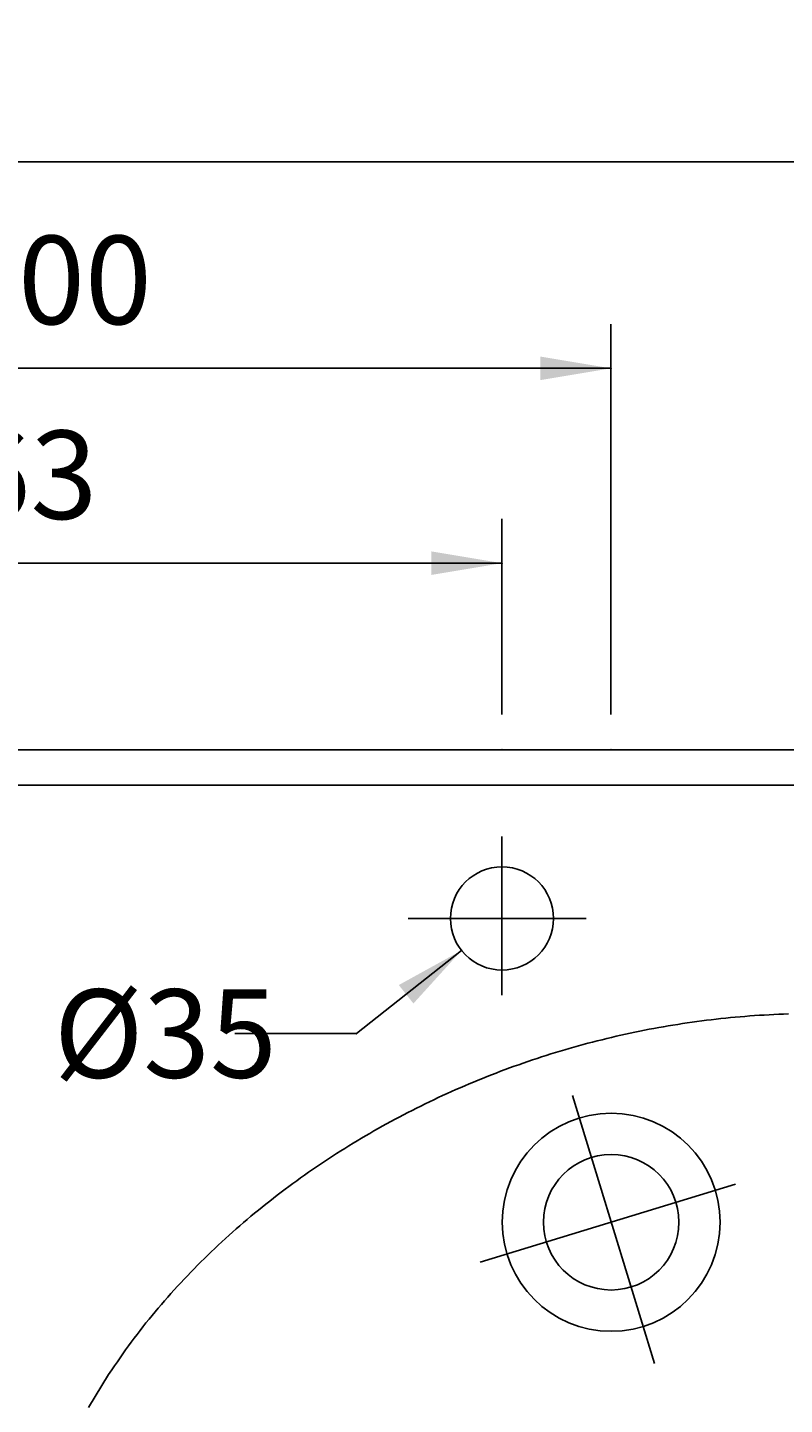
# Model space of a CAD drawing. Extents: x -1339 to 2576, y -1261 to 1461.
# Drawn here: x -504 to -246, y 467 to 935 of the extents above; entities that cross this region are included whole.
import ezdxf

# ---------------------------------------------------------------- set-up
doc = ezdxf.new("R2010")
doc.units = 0
doc.header["$LTSCALE"] = 5
doc.layers.get('0').update_dxf_attribs({"linetype": 'CONTINUOUS'})
doc.layers.add('LAYER01', color=7, linetype='CONTINUOUS')
doc.dimstyles.get("Standard").update_dxf_attribs({"dimtxt": 0.18, "dimasz": 0.18, "dimexe": 0.18, "dimexo": 0.0625, "dimgap": 0.09, "dimtad": 0, "dimtih": 1, "dimtoh": 1, "dimzin": 0, "dimcen": 0.09, "dimazin": 3, "dimtfac": 1, "dimtofl": 0, "dimtmove": 0, "dimatfit": 3})

# ---------------------------------------------------------------- blocks, each defined once
blk = doc.blocks.new('*D5')
at = {"layer": 'LAYER01', "color": 7}
for p, q in [((-705.411558, 701.591234), (-705.411558, 767.936602)), ((-342.411558, 701.591234), (-342.411558, 767.936602)), ((-705.411558, 752.936602), (-342.411558, 752.936602))]:
    blk.add_line(p, q, dxfattribs=at)
for p in [(-342.411558, 752.936602), (-705.411558, 689.591234), (-342.411558, 689.591234)]:
    blk.add_point(p, dxfattribs=at)
for points in [[(-681.411558, 748.936762), (-705.411558, 752.936602), (-681.411558, 756.936442)], [(-366.411558, 748.936762), (-342.411558, 752.936602), (-366.411558, 756.936442)]]:
    blk.add_solid(points, dxfattribs=at)
at = {"layer": 'LAYER01', "color": 7, "linetype": 'CONTINUOUS'}
blk.add_text('363', height=30, dxfattribs=at).set_placement((-547.960741, 767.936602))
blk = doc.blocks.new('*D6')
at = {"layer": 'LAYER01', "color": 7}
for p, q in [((-705.411558, 701.591234), (-705.411558, 834.071857)), ((-305.411558, 701.591234), (-305.411558, 834.071857)), ((-705.411558, 819.071857), (-305.411558, 819.071857))]:
    blk.add_line(p, q, dxfattribs=at)
for p in [(-305.411558, 819.071857), (-705.411558, 689.591234), (-305.411558, 689.591234)]:
    blk.add_point(p, dxfattribs=at)
for points in [[(-681.411558, 815.072017), (-705.411558, 819.071857), (-681.411558, 823.071697)], [(-329.411558, 815.072017), (-305.411558, 819.071857), (-329.411558, 823.071697)]]:
    blk.add_solid(points, dxfattribs=at)
at = {"layer": 'LAYER01', "color": 7, "linetype": 'CONTINUOUS'}
blk.add_text('400', height=30, dxfattribs=at).set_placement((-529.460741, 834.071857))
blk = doc.blocks.new('*D7')
at = {"layer": 'LAYER01', "color": 7}
for p, q in [((-705.411558, 701.591234), (-705.411558, 904.21531)), ((294.588442, 701.591234), (294.588442, 904.21531)), ((-705.411558, 889.21531), (294.588442, 889.21531))]:
    blk.add_line(p, q, dxfattribs=at)
for p in [(294.588442, 889.21531), (-705.411558, 689.591234), (294.588442, 689.591234)]:
    blk.add_point(p, dxfattribs=at)
for points in [[(-681.411558, 885.21547), (-705.411558, 889.21531), (-681.411558, 893.21515)], [(270.588442, 885.21547), (294.588442, 889.21531), (270.588442, 893.21515)]]:
    blk.add_solid(points, dxfattribs=at)
at = {"layer": 'LAYER01', "color": 7, "linetype": 'CONTINUOUS'}
blk.add_text('1000', height=30, dxfattribs=at).set_placement((-237.477136, 904.21531))
blk = doc.blocks.new('*D8')
at = {"layer": 'LAYER01', "color": 7}
for p, q in [((-356.138225, 621.488311), (-391.825537, 593.271235)), ((-391.825537, 593.271235), (-433.130315, 593.271235))]:
    blk.add_line(p, q, dxfattribs=at)
for p in [(-342.410802, 632.342245), (-391.825537, 593.271235)]:
    blk.add_point(p, dxfattribs=at)
blk.add_solid([(-377.445204, 609.740488), (-356.138225, 621.488311), (-372.483604, 603.465345)], dxfattribs=at)
at = {"layer": 'LAYER01', "color": 7, "linetype": 'CONTINUOUS'}
blk.add_text('%%c35', height=30, dxfattribs=at).set_placement((-494.626404, 578.271235))
blk = doc.blocks.new('MONTREAL-G15')
at = {"layer": 'LAYER01', "color": 7, "linetype": 'CONTINUOUS'}
for p, q in [((-290.655451, 481.239858), (-318.479829, 572.249299)), ((-263.079967, 542.137527), (-349.78667, 515.628627))]:
    blk.add_line(p, q, dxfattribs=at)
for radius in [37, 23]:
    blk.add_circle((-305.325037, 529.221913), radius, dxfattribs=at)

msp = doc.modelspace()

# ---------------------------------------------------------------- linework, layer by layer
at = {"color": 7, "linetype": 'CONTINUOUS'}
for p, q in [((294.588442, 689.604425), (-705.411558, 689.591234)), ((291.588601, 677.604385), (-685.411399, 677.591498))]:
    msp.add_line(p, q, dxfattribs=at)
for points in [[(-245.15833, 599.928823), (-246.798493, 599.874047), (-248.438325, 599.81017), (-250.077779, 599.737206), (-251.716809, 599.655172), (-253.355371, 599.564085), (-254.993418, 599.46396), (-256.630905, 599.354813), (-258.267784, 599.236662), (-259.904006, 599.109522), (-261.539521, 598.973412), (-263.174279, 598.828349), (-264.80823, 598.67435), (-266.441324, 598.511432), (-268.07351, 598.339613), (-269.704739, 598.15891), (-271.33496, 597.969341), (-272.964123, 597.770922), (-274.592181, 597.56367), (-276.219087, 597.3476), (-277.844797, 597.122727), (-279.469265, 596.889066), (-281.092446, 596.646632), (-282.714295, 596.39544), (-284.334767, 596.135505), (-285.953816, 595.866842), (-287.571397, 595.589465), (-289.187465, 595.303389), (-290.801974, 595.008623), (-292.414874, 594.705168), (-294.026118, 594.393026), (-295.635657, 594.072198), (-297.243441, 593.742686), (-298.849424, 593.40449), (-300.453555, 593.057613), (-302.055788, 592.702054), (-303.656072, 592.337817), (-305.254361, 591.964903), (-306.850606, 591.583322), (-308.444762, 591.19309), (-310.036782, 590.794223), (-311.626621, 590.386737), (-313.214232, 589.970649), (-314.799569, 589.545974), (-316.382587, 589.112728), (-317.963238, 588.670928), (-319.541478, 588.220589), (-321.117259, 587.761728), (-322.690537, 587.294362), (-324.261268, 586.818509), (-325.829408, 586.334186), (-327.394912, 585.841413), (-328.957737, 585.340207), (-330.517839, 584.830586), (-332.075172, 584.312569), (-333.629694, 583.786174), (-335.18136, 583.251418), (-336.730126, 582.708321), (-338.275947, 582.156896), (-339.818776, 581.597156), (-341.358565, 581.029114), (-342.895268, 580.452781), (-344.428838, 579.868169), (-345.959227, 579.275291), (-347.486389, 578.674157), (-349.010277, 578.064781), (-350.530844, 577.447173), (-352.048042, 576.821347), (-353.561827, 576.187317), (-355.072153, 575.545102), (-356.578979, 574.894722), (-358.08226, 574.236196), (-359.581952, 573.569543), (-361.078013, 572.894783), (-362.570398, 572.211935), (-364.059063, 571.521019), (-365.543966, 570.822054), (-367.025062, 570.115059), (-368.502307, 569.400052), (-369.975652, 568.677046), (-371.445051, 567.946055), (-372.910458, 567.207096), (-374.371824, 566.460181), (-375.829104, 565.705325), (-377.28225, 564.942544), (-378.731215, 564.171852), (-380.175952, 563.393262), (-381.616414, 562.606789), (-383.052551, 561.812445), (-384.484311, 561.01024), (-385.911645, 560.200183), (-387.3345, 559.382285), (-388.752826, 558.556557), (-390.166572, 557.723008), (-391.575686, 556.881649), (-392.980118, 556.03249), (-394.379817, 555.175541), (-395.77473, 554.310812), (-397.164803, 553.438314), (-398.54998, 552.558057), (-399.930204, 551.670052), (-401.305421, 550.774309), (-402.675575, 549.870838), (-404.040609, 548.959649), (-405.400469, 548.040754), (-406.755098, 547.114162), (-408.10444, 546.179884), (-409.44844, 545.237929), (-410.787036, 544.288307), (-412.120168, 543.331024), (-413.447775, 542.366089), (-414.769795, 541.393509), (-416.086168, 540.413293), (-417.396833, 539.425449), (-418.701728, 538.429983), (-420.000793, 537.426905), (-421.293967, 536.416223), (-422.581186, 535.397943), (-423.862375, 534.372072), (-425.137459, 533.338619), (-426.406362, 532.297588), (-427.669006, 531.248987), (-428.925317, 530.192823), (-430.175219, 529.129102), (-431.418634, 528.05783), (-432.655486, 526.979016), (-433.885701, 525.892665), (-435.109204, 524.798786), (-436.325929, 523.697395), (-437.535816, 522.588509), (-438.738799, 521.472146), (-439.934818, 520.348324), (-441.123809, 519.21706), (-442.305709, 518.078371), (-443.480455, 516.932275), (-444.647961, 515.778777), (-445.808102, 514.617864), (-446.960746, 513.449519), (-448.105762, 512.273726), (-449.243021, 511.090467), (-450.372392, 509.899727), (-451.493744, 508.701489), (-452.60695, 507.49574), (-453.711982, 506.282534), (-454.808906, 505.061995), (-455.897791, 503.834248), (-456.978708, 502.599417), (-458.051727, 501.357628), (-459.116917, 500.109007), (-460.174349, 498.853678), (-461.224038, 497.591731), (-462.265522, 496.322945), (-463.298093, 495.046936), (-464.321039, 493.763319), (-465.333649, 492.471708), (-466.335212, 491.171721), (-467.325017, 489.862971), (-468.302352, 488.545073), (-469.266718, 487.217786), (-470.219285, 485.881991), (-471.162015, 484.539103), (-472.096876, 483.190541), (-473.025835, 481.837723), (-473.950859, 480.482068), (-474.873916, 479.124995)], [(-474.873916, 479.124995), (-475.994078, 477.516725), (-482.806454, 466.361584)]]:
    msp.add_lwpolyline(points, dxfattribs=at)
msp.add_circle((-342.410802, 632.342245), 17.5, dxfattribs=at)
at = {"layer": 'LAYER01', "color": 7, "linetype": 'CONTINUOUS'}
for p, q in [((-342.410802, 660.124128), (-342.410802, 606.268412)), ((-313.780189, 632.342245), (-374.31674, 632.342245))]:
    msp.add_line(p, q, dxfattribs=at)

# ---------------------------------------------------------------- block references
at = {"layer": 'LAYER01'}
msp.add_blockref('MONTREAL-G15', (0, 0), dxfattribs=at)

# ---------------------------------------------------------------- dimensions: what is measured, and where the dimension line sits
at = {"layer": 'LAYER01', "color": 7}
for base, p2, picture, middle in [((294.588442, 889.21531), (294.588442, 689.591234), '*D7', (-205.374472, 919.21531)), ((-305.411558, 819.071857), (-305.411558, 689.591234), '*D6', (-505.383743, 849.071857)), ((-342.411558, 752.936602), (-342.411558, 689.591234), '*D5', (-523.883743, 782.936602))]:
    dim = msp.add_linear_dim(base=base, p1=(-705.411558, 689.591234), p2=p2, dimstyle='Standard', dxfattribs=at)
    dim.commit()
    dim.dimension.update_dxf_attribs({"geometry": picture, "text_midpoint": middle})
dim = msp.add_diameter_dim_2p(p1=(-391.825537, 593.271235), p2=(-356.138225, 621.488311), dimstyle='Standard', dxfattribs=at)
dim.commit()
dim.dimension.update_dxf_attribs({"geometry": '*D8', "text_midpoint": (-469.74684, 593.271235)})

doc.saveas('drawing.dxf')
